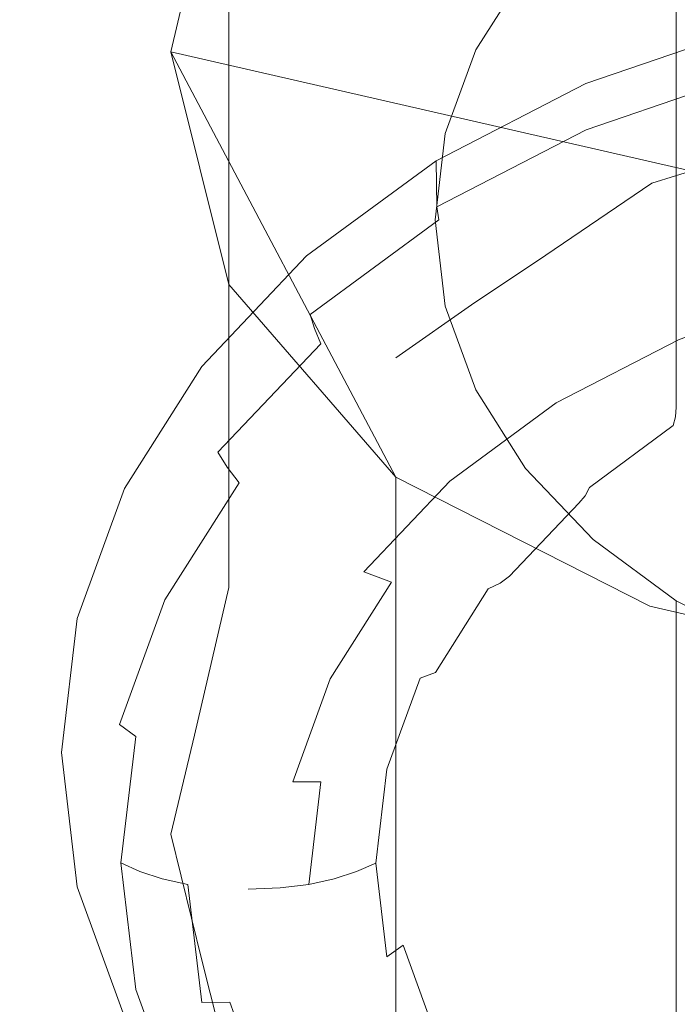
# Model space of a CAD drawing. Extents: x -295 to 295, y -380 to 0.
# Drawn here: x -32 to -23, y -41 to -28 of the extents above; entities that cross this region are included whole.
import ezdxf

# ---------------------------------------------------------------- set-up
doc = ezdxf.new("R2010")
doc.units = 0
doc.header["$MEASUREMENT"] = 0
doc.layers.add('CERAMIKA', color=254, linetype='Continuous')
doc.layers.add('CHROM', color=8, linetype='Continuous')

msp = doc.modelspace()

# ---------------------------------------------------------------- linework, layer by layer
at = {"layer": 'CERAMIKA', "lineweight": 0}
for points, invisible_edges in [([(-19.154, -28.548, 154.458), (-23.26, -29.803, 153.642), (-23.26, -19.572, 143.129), (-19.154, -18.317, 143.945)], 14), ([(-23.26, -29.803, 153.642), (-24.767, -30.829, 152.918), (-24.767, -20.598, 142.405), (-23.26, -19.572, 143.129)], 14), ([(-53.803, -25.218, 159.278), (-52.959, -27.8, 157.53), (-27.008, -22.703, 158.665), (-27.401, -20.194, 160.164)], 15), ([(-29.551, -28.086, 136.581), (-24.767, -20.598, 142.405), (-27.962, -23.738, 140.162), (-29.551, -28.086, 136.581)], 15), ([(-29.551, -28.086, 136.581), (-6.244, -22.901, 139.993), (-24.767, -20.598, 142.405), (-29.551, -28.086, 136.581)], 15), ([(-24.767, -30.829, 152.918), (-25.575, -31.364, 152.515), (-25.575, -21.133, 142.002), (-24.767, -20.598, 142.405)], 14), ([(-25.575, -31.364, 152.515), (-26.607, -32.089, 152.039), (-26.607, -21.857, 141.526), (-25.575, -21.133, 142.002)], 15), ([(-26.607, -32.089, 152.039), (-27.962, -33.97, 150.675), (-27.962, -23.738, 140.162), (-26.607, -21.857, 141.526)], 15), ([(-52.959, -27.8, 157.53), (-52.061, -30.476, 155.576), (-26.585, -25.332, 156.953), (-27.008, -22.703, 158.665)], 15), ([(-6.244, -22.901, 139.993), (-29.551, -28.086, 136.581), (-7.332, -33.179, 130.569), (-6.244, -22.901, 139.993)], 15), ([(-47.297, -28.492, 75.252), (-48.124, -25.857, 79.483), (-24.186, -23.608, 79.41), (-23.769, -26.287, 75.193)], 15), ([(-29.551, -28.086, 136.581), (-27.962, -23.738, 140.162), (-28.792, -24.862, 139.296), (-29.551, -28.086, 136.581)], 15), ([(-27.962, -33.97, 150.675), (-28.792, -35.093, 149.809), (-28.792, -24.862, 139.296), (-27.962, -23.738, 140.162)], 15), ([(0.037, -24.511, 156.758), (-26.585, -25.332, 156.953), (-26.134, -28.057, 155.036), (0.038, -27.252, 154.854)], 15), ([(-29.551, -28.086, 136.581), (-28.792, -24.862, 139.296), (-29.241, -26.791, 137.71), (-29.551, -28.086, 136.581)], 14), ([(-28.792, -35.093, 149.809), (-29.241, -37.023, 148.223), (-29.241, -26.791, 137.71), (-28.792, -24.862, 139.296)], 6), ([(-52.061, -30.476, 155.576), (-51.119, -33.224, 153.425), (-26.134, -28.057, 155.036), (-26.585, -25.332, 156.953)], 15), ([(-23.344, -29.077, 71.179), (-23.769, -26.287, 75.193), (0.003, -25.551, 75.173), (0.004, -28.357, 71.162)], 15), ([(-46.451, -31.239, 71.228), (-47.297, -28.492, 75.252), (-23.769, -26.287, 75.193), (-23.344, -29.077, 71.179)], 15), ([(-29.241, -37.023, 148.223), (-29.551, -38.317, 147.094), (-29.551, -28.086, 136.581), (-29.241, -26.791, 137.71)], 15), ([(-26.134, -28.057, 155.036), (-14.785, -28.471, 154.386), (0.038, -27.252, 154.854), (-26.134, -28.057, 155.036)], 15), ([(-26.134, -28.057, 155.036), (-51.119, -33.224, 153.425), (-25.662, -30.857, 152.923), (-26.134, -28.057, 155.036)], 15), ([(-26.134, -28.057, 155.036), (-19.154, -28.548, 154.458), (-14.785, -28.471, 154.386), (-26.134, -28.057, 155.036)], 15), ([(-26.134, -28.057, 155.036), (-23.26, -29.803, 153.642), (-19.154, -28.548, 154.458), (-26.134, -28.057, 155.036)], 15), ([(-25.662, -30.857, 152.923), (-23.26, -29.803, 153.642), (-26.134, -28.057, 155.036), (-25.662, -30.857, 152.923)], 15), ([(-29.551, -38.317, 147.094), (-29.146, -39.965, 145.575), (-29.146, -29.733, 135.062), (-29.551, -28.086, 136.581)], 15), ([(-28.792, -31.13, 133.696), (-29.551, -28.086, 136.581), (-29.146, -29.733, 135.062), (-28.792, -31.13, 133.696)], 14), ([(-26.607, -33.648, 131.009), (-29.551, -28.086, 136.581), (-28.792, -31.13, 133.696), (-26.607, -33.648, 131.009)], 14), ([(-7.332, -33.179, 130.569), (-29.551, -28.086, 136.581), (-26.607, -33.648, 131.009), (-7.332, -33.179, 130.569)], 14), ([(-22.911, -31.956, 67.366), (-23.344, -29.077, 71.179), (0.004, -28.357, 71.162), (0.005, -31.25, 67.352)], 15), ([(-45.59, -34.073, 67.406), (-46.451, -31.239, 71.228), (-23.344, -29.077, 71.179), (-22.911, -31.956, 67.366)], 15), ([(-29.146, -39.965, 145.575), (-28.792, -41.362, 144.209), (-28.792, -31.13, 133.696), (-29.146, -29.733, 135.062)], 15), ([(-24.767, -30.829, 152.918), (-23.26, -29.803, 153.642), (-25.662, -30.857, 152.923), (-24.767, -30.829, 152.918)], 15), ([(-25.575, -31.364, 152.515), (-25.662, -30.857, 152.923), (-51.119, -33.224, 153.425), (-25.575, -31.364, 152.515)], 15), ([(-25.575, -31.364, 152.515), (-24.767, -30.829, 152.918), (-25.662, -30.857, 152.923), (-25.575, -31.364, 152.515)], 15), ([(-26.607, -33.648, 131.009), (-28.792, -31.13, 133.696), (-27.586, -32.539, 132.231), (-26.607, -33.648, 131.009)], 14), ([(-28.792, -41.362, 144.209), (-27.586, -42.77, 142.744), (-27.586, -32.539, 132.231), (-28.792, -31.13, 133.696)], 14), ([(-25.575, -31.364, 152.515), (-51.119, -33.224, 153.425), (-26.607, -32.089, 152.039), (-25.575, -31.364, 152.515)], 11), ([(-44.719, -36.972, 63.782), (-45.59, -34.073, 67.406), (-22.911, -31.956, 67.366), (-22.473, -34.9, 63.749)], 15), ([(-51.119, -33.224, 153.425), (-50.141, -36.025, 151.086), (-27.962, -33.97, 150.675), (-26.607, -32.089, 152.039)], 15), ([(-27.586, -42.77, 142.744), (-26.607, -43.879, 141.522), (-26.607, -33.648, 131.009), (-27.586, -32.539, 132.231)], 13), ([(-7.332, -33.179, 130.569), (-26.607, -33.648, 131.009), (-19.154, -36.283, 127.741), (-7.332, -33.179, 130.569)], 15), ([(-19.154, -36.283, 127.741), (-26.607, -33.648, 131.009), (-23.284, -35.335, 128.938), (-19.154, -36.283, 127.741)], 13), ([(-26.607, -43.879, 141.522), (-23.284, -45.566, 139.451), (-23.284, -35.335, 128.938), (-26.607, -33.648, 131.009)], 15), ([(-28.792, -35.093, 149.809), (-27.962, -33.97, 150.675), (-50.141, -36.025, 151.086), (-28.792, -35.093, 149.809)], 15), ([(-43.844, -39.912, 60.353), (-44.719, -36.972, 63.782), (-22.473, -34.9, 63.749), (-22.033, -37.886, 60.326)], 15), ([(-50.141, -36.025, 151.086), (-49.136, -38.859, 148.569), (-29.241, -37.023, 148.223), (-28.792, -35.093, 149.809)], 15), ([(-23.284, -45.566, 139.451), (-19.154, -46.514, 138.254), (-19.154, -36.283, 127.741), (-23.284, -35.335, 128.938)], 10), ([(-29.241, -37.023, 148.223), (-49.136, -38.859, 148.569), (-48.111, -41.708, 145.883), (-29.551, -38.317, 147.094)], 7), ([(-42.969, -42.872, 57.114), (-43.844, -39.912, 60.353), (-22.033, -37.886, 60.326), (-21.593, -40.89, 57.093)], 15), ([(-48.111, -41.708, 145.883), (-47.075, -44.555, 143.038), (-29.146, -39.965, 145.575), (-29.551, -38.317, 147.094)], 10), ([(-28.792, -41.362, 144.209), (-29.146, -39.965, 145.575), (-47.075, -44.555, 143.038), (-28.792, -41.362, 144.209)], 10)]:
    msp.add_3dface(points, dxfattribs=dict(at, invisible_edges=invisible_edges))
at = {"layer": 'CHROM', "lineweight": 0}
for points, invisible_edges in [([(-21.681, -24.655, 143.258), (-21.681, -32.083, 151.344), (-22.942, -32.733, 150.746), (-22.942, -25.306, 142.661)], 3), ([(-22.942, -25.306, 142.661), (-22.942, -32.733, 150.746), (-24.029, -33.534, 150.011), (-24.029, -26.107, 141.925)], 7), ([(-24.029, -26.107, 141.925), (-24.029, -33.534, 150.011), (-24.912, -34.462, 149.158), (-24.912, -27.035, 141.073)], 7), ([(-24.912, -27.035, 141.073), (-24.912, -34.462, 149.158), (-25.562, -35.49, 148.214), (-25.562, -28.063, 140.129)], 7), ([(-21.959, -27.759, 154.387), (-24.125, -28.503, 153.704), (-24.118, -29.108, 154.344), (-21.954, -28.365, 155.026)], 14), ([(-25.562, -28.063, 140.129), (-25.562, -35.49, 148.214), (-25.961, -36.584, 147.209), (-25.961, -29.157, 139.124)], 7), ([(-21.954, -28.365, 155.026), (-24.118, -29.108, 154.344), (-24.096, -29.278, 154.472), (-21.938, -28.537, 155.152)], 14), ([(-24.125, -28.503, 153.704), (-26.083, -29.513, 152.775), (-26.074, -30.116, 153.417), (-24.118, -29.108, 154.344)], 12), ([(-21.938, -28.537, 155.152), (-24.096, -29.278, 154.472), (-24.059, -29.472, 154.587), (-21.913, -28.736, 155.264)], 15), ([(-21.913, -28.736, 155.264), (-24.059, -29.472, 154.587), (-24.004, -29.689, 154.684), (-21.875, -28.958, 155.355)], 15), ([(-21.875, -28.958, 155.355), (-24.004, -29.689, 154.684), (-23.933, -29.925, 154.759), (-21.827, -29.202, 155.423)], 15), ([(-26.095, -37.714, 146.172), (-26.095, -30.286, 138.086), (-25.961, -29.157, 139.124), (-25.961, -36.584, 147.209)], 13), ([(-24.118, -29.108, 154.344), (-26.074, -30.116, 153.417), (-26.046, -30.283, 153.548), (-24.096, -29.278, 154.472)], 12), ([(-21.827, -29.202, 155.423), (-23.933, -29.925, 154.759), (-23.844, -30.176, 154.805), (-21.766, -29.462, 155.461)], 15), ([(-24.096, -29.278, 154.472), (-26.046, -30.283, 153.548), (-25.997, -30.472, 153.669), (-24.059, -29.472, 154.587)], 15), ([(-24.059, -29.472, 154.587), (-25.997, -30.472, 153.669), (-25.928, -30.681, 153.773), (-24.004, -29.689, 154.684)], 15), ([(-21.766, -29.462, 155.461), (-23.844, -30.176, 154.805), (-23.737, -30.441, 154.819), (-21.693, -29.738, 155.464)], 15), ([(-26.083, -29.513, 152.775), (-27.775, -30.757, 151.632), (-27.763, -31.361, 152.274), (-26.074, -30.116, 153.417)], 14), ([(-24.004, -29.689, 154.684), (-25.928, -30.681, 153.773), (-25.837, -30.906, 153.857), (-23.933, -29.925, 154.759)], 15), ([(-21.693, -29.738, 155.464), (-23.737, -30.441, 154.819), (-23.611, -30.714, 154.794), (-21.607, -30.026, 155.426)], 15), ([(-23.933, -29.925, 154.759), (-25.837, -30.906, 153.857), (-25.722, -31.144, 153.916), (-23.844, -30.176, 154.805)], 15), ([(-26.074, -30.116, 153.417), (-27.763, -31.361, 152.274), (-27.73, -31.523, 152.409), (-26.046, -30.283, 153.548)], 15), ([(-21.607, -30.026, 155.426), (-23.611, -30.714, 154.794), (-23.465, -30.994, 154.726), (-21.507, -30.322, 155.345)], 15), ([(-23.844, -30.176, 154.805), (-25.722, -31.144, 153.916), (-25.585, -31.393, 153.943), (-23.737, -30.441, 154.819)], 15), ([(-26.046, -30.283, 153.548), (-27.73, -31.523, 152.409), (-27.671, -31.705, 152.536), (-25.997, -30.472, 153.669)], 12), ([(-26.095, -30.286, 138.086), (-26.095, -37.714, 146.172), (-25.961, -38.842, 145.135), (-25.961, -31.414, 137.049)], 7), ([(-21.507, -30.322, 155.345), (-23.465, -30.994, 154.726), (-23.299, -31.279, 154.611), (-21.393, -30.625, 155.213)], 15), ([(-25.997, -30.472, 153.669), (-27.671, -31.705, 152.536), (-27.589, -31.904, 152.65), (-25.928, -30.681, 153.773)], 13), ([(-23.737, -30.441, 154.819), (-25.585, -31.393, 153.943), (-25.423, -31.648, 153.936), (-23.611, -30.714, 154.794)], 15), ([(-21.393, -30.625, 155.213), (-23.299, -31.279, 154.611), (-23.112, -31.564, 154.442), (-21.265, -30.93, 155.024)], 15), ([(-27.775, -30.757, 151.632), (-29.145, -32.2, 150.307), (-29.133, -32.802, 150.95), (-27.763, -31.361, 152.274)], 14), ([(-25.928, -30.681, 153.773), (-27.589, -31.904, 152.65), (-27.479, -32.116, 152.745), (-25.837, -30.906, 153.857)], 15), ([(-23.611, -30.714, 154.794), (-25.423, -31.648, 153.936), (-25.236, -31.907, 153.888), (-23.465, -30.994, 154.726)], 15), ([(-25.837, -30.906, 153.857), (-27.479, -32.116, 152.745), (-27.343, -32.339, 152.819), (-25.722, -31.144, 153.916)], 15), ([(-23.465, -30.994, 154.726), (-25.236, -31.907, 153.888), (-25.022, -32.167, 153.795), (-23.299, -31.279, 154.611)], 15), ([(-21.265, -30.93, 155.024), (-23.112, -31.564, 154.442), (-22.903, -31.847, 154.216), (-21.123, -31.236, 154.777)], 11), ([(-25.722, -31.144, 153.916), (-27.343, -32.339, 152.819), (-27.18, -32.567, 152.864), (-25.585, -31.393, 153.943)], 15), ([(-23.299, -31.279, 154.611), (-25.022, -32.167, 153.795), (-24.781, -32.425, 153.651), (-23.112, -31.564, 154.442)], 15), ([(-27.763, -31.361, 152.274), (-29.133, -32.802, 150.95), (-29.094, -32.959, 151.09), (-27.73, -31.523, 152.409)], 15), ([(-25.585, -31.393, 153.943), (-27.18, -32.567, 152.864), (-26.987, -32.8, 152.879), (-25.423, -31.648, 153.936)], 15), ([(-27.73, -31.523, 152.409), (-29.094, -32.959, 151.09), (-29.029, -33.134, 151.224), (-27.671, -31.705, 152.536)], 15), ([(-25.961, -31.414, 137.049), (-25.961, -38.842, 145.135), (-25.562, -39.936, 144.129), (-25.562, -32.509, 136.044)], 7), ([(-25.423, -31.648, 153.936), (-26.987, -32.8, 152.879), (-26.764, -33.033, 152.855), (-25.236, -31.907, 153.888)], 15), ([(-23.112, -31.564, 154.442), (-24.781, -32.425, 153.651), (-24.513, -32.677, 153.452), (-22.903, -31.847, 154.216)], 11), ([(-27.671, -31.705, 152.536), (-29.029, -33.134, 151.224), (-28.936, -33.321, 151.348), (-27.589, -31.904, 152.65)], 15), ([(-27.589, -31.904, 152.65), (-28.936, -33.321, 151.348), (-28.813, -33.518, 151.457), (-27.479, -32.116, 152.745)], 12), ([(-25.236, -31.907, 153.888), (-26.764, -33.033, 152.855), (-26.508, -33.263, 152.789), (-25.022, -32.167, 153.795)], 15), ([(-22.903, -31.847, 154.216), (-24.513, -32.677, 153.452), (-24.244, -32.896, 153.219), (-22.695, -32.098, 153.953)], 15), ([(-27.479, -32.116, 152.745), (-28.813, -33.518, 151.457), (-28.659, -33.722, 151.548), (-27.343, -32.339, 152.819)], 13), ([(-25.022, -32.167, 153.795), (-26.508, -33.263, 152.789), (-26.222, -33.486, 152.676), (-24.781, -32.425, 153.651)], 15), ([(-22.695, -32.098, 153.953), (-24.244, -32.896, 153.219), (-24.004, -33.062, 152.974), (-22.507, -32.291, 153.684)], 15), ([(-21.689, -32.207, 151.498), (-22.951, -32.859, 150.899), (-22.942, -32.733, 150.746), (-21.681, -32.083, 151.344)], 13), ([(-29.145, -32.2, 150.307), (-30.156, -33.796, 148.841), (-30.142, -34.395, 149.486), (-29.133, -32.802, 150.95)], 14), ([(-22.507, -32.291, 153.684), (-24.004, -33.062, 152.974), (-23.79, -33.177, 152.724), (-22.341, -32.43, 153.411)], 15), ([(-21.71, -32.321, 151.678), (-22.979, -32.975, 151.076), (-22.951, -32.859, 150.899), (-21.689, -32.207, 151.498)], 13), ([(-27.343, -32.339, 152.819), (-28.659, -33.722, 151.548), (-28.474, -33.928, 151.615), (-27.18, -32.567, 152.864)], 15), ([(-24.781, -32.425, 153.651), (-26.222, -33.486, 152.676), (-25.902, -33.7, 152.513), (-24.513, -32.677, 153.452)], 11), ([(-22.341, -32.43, 153.411), (-23.79, -33.177, 152.724), (-23.602, -33.247, 152.469), (-22.195, -32.522, 153.136)], 15), ([(-21.802, -32.499, 152.106), (-23.098, -33.166, 151.493), (-23.028, -33.079, 151.275), (-21.748, -32.419, 151.882)], 15), ([(-21.748, -32.419, 151.882), (-23.028, -33.079, 151.275), (-22.979, -32.975, 151.076), (-21.71, -32.321, 151.678)], 15), ([(-27.18, -32.567, 152.864), (-28.474, -33.928, 151.615), (-28.256, -34.134, 151.653), (-26.987, -32.8, 152.879)], 15), ([(-25.562, -32.509, 136.044), (-25.562, -39.936, 144.129), (-24.912, -40.964, 143.186), (-24.912, -33.536, 135.1)], 7), ([(-22.195, -32.522, 153.136), (-23.602, -33.247, 152.469), (-23.441, -33.276, 152.216), (-22.069, -32.569, 152.865)], 15), ([(-22.069, -32.569, 152.865), (-23.441, -33.276, 152.216), (-23.303, -33.27, 151.966), (-21.962, -32.578, 152.601)], 15), ([(-21.962, -32.578, 152.601), (-23.303, -33.27, 151.966), (-23.188, -33.231, 151.723), (-21.874, -32.553, 152.347)], 15), ([(-21.874, -32.553, 152.347), (-23.188, -33.231, 151.723), (-23.098, -33.166, 151.493), (-21.802, -32.499, 152.106)], 15), ([(-24.513, -32.677, 153.452), (-25.902, -33.7, 152.513), (-25.582, -33.883, 152.314), (-24.244, -32.896, 153.219)], 15), ([(-29.133, -32.802, 150.95), (-30.142, -34.395, 149.486), (-30.1, -34.548, 149.631), (-29.094, -32.959, 151.09)], 15), ([(-26.987, -32.8, 152.879), (-28.256, -34.134, 151.653), (-28.003, -34.336, 151.657), (-26.764, -33.033, 152.855)], 15), ([(-22.951, -32.859, 150.899), (-24.041, -33.662, 150.162), (-24.029, -33.534, 150.011), (-22.942, -32.733, 150.746)], 15), ([(-24.244, -32.896, 153.219), (-25.582, -33.883, 152.314), (-25.295, -34.013, 152.101), (-24.004, -33.062, 152.974)], 15), ([(-22.979, -32.975, 151.076), (-24.075, -33.782, 150.336), (-24.041, -33.662, 150.162), (-22.951, -32.859, 150.899)], 14), ([(-29.094, -32.959, 151.09), (-30.1, -34.548, 149.631), (-30.03, -34.713, 149.772), (-29.029, -33.134, 151.224)], 15), ([(-26.764, -33.033, 152.855), (-28.003, -34.336, 151.657), (-27.715, -34.531, 151.624), (-26.508, -33.263, 152.789)], 15), ([(-24.004, -33.062, 152.974), (-25.295, -34.013, 152.101), (-25.04, -34.098, 151.878), (-23.79, -33.177, 152.724)], 15), ([(-23.098, -33.166, 151.493), (-24.215, -33.99, 150.736), (-24.133, -33.893, 150.528), (-23.028, -33.079, 151.275)], 15), ([(-23.028, -33.079, 151.275), (-24.133, -33.893, 150.528), (-24.075, -33.782, 150.336), (-22.979, -32.975, 151.076)], 13), ([(-29.029, -33.134, 151.224), (-30.03, -34.713, 149.772), (-29.928, -34.889, 149.908), (-28.936, -33.321, 151.348)], 15), ([(-23.79, -33.177, 152.724), (-25.04, -34.098, 151.878), (-24.817, -34.142, 151.648), (-23.602, -33.247, 152.469)], 15), ([(-23.188, -33.231, 151.723), (-24.324, -34.067, 150.956), (-24.215, -33.99, 150.736), (-23.098, -33.166, 151.493)], 15), ([(-28.936, -33.321, 151.348), (-29.928, -34.889, 149.908), (-29.794, -35.069, 150.033), (-28.813, -33.518, 151.457)], 15), ([(-26.508, -33.263, 152.789), (-27.715, -34.531, 151.624), (-27.391, -34.715, 151.547), (-26.222, -33.486, 152.676)], 15), ([(-23.602, -33.247, 152.469), (-24.817, -34.142, 151.648), (-24.624, -34.148, 151.415), (-23.441, -33.276, 152.216)], 15), ([(-23.441, -33.276, 152.216), (-24.624, -34.148, 151.415), (-24.46, -34.122, 151.183), (-23.303, -33.27, 151.966)], 15), ([(-23.303, -33.27, 151.966), (-24.46, -34.122, 151.183), (-24.324, -34.067, 150.956), (-23.188, -33.231, 151.723)], 15), ([(-28.813, -33.518, 151.457), (-29.794, -35.069, 150.033), (-29.628, -35.252, 150.143), (-28.659, -33.722, 151.548)], 15), ([(-26.222, -33.486, 152.676), (-27.391, -34.715, 151.547), (-27.029, -34.886, 151.424), (-25.902, -33.7, 152.513)], 11), ([(-24.041, -33.662, 150.162), (-24.925, -34.591, 149.308), (-24.912, -34.462, 149.158), (-24.029, -33.534, 150.011)], 15), ([(-24.912, -33.536, 135.1), (-24.912, -40.964, 143.186), (-24.029, -41.892, 142.333), (-24.029, -34.464, 134.248)], 7), ([(-28.659, -33.722, 151.548), (-29.628, -35.252, 150.143), (-29.427, -35.433, 150.232), (-28.474, -33.928, 151.615)], 14), ([(-25.902, -33.7, 152.513), (-27.029, -34.886, 151.424), (-26.667, -35.024, 151.266), (-25.582, -33.883, 152.314)], 15), ([(-24.075, -33.782, 150.336), (-24.963, -34.717, 149.477), (-24.925, -34.591, 149.308), (-24.041, -33.662, 150.162)], 15), ([(-30.156, -33.796, 148.841), (-30.775, -35.497, 147.279), (-30.76, -36.094, 147.926), (-30.142, -34.395, 149.486)], 14), ([(-24.133, -33.893, 150.528), (-25.028, -34.835, 149.662), (-24.963, -34.717, 149.477), (-24.075, -33.782, 150.336)], 15), ([(-28.474, -33.928, 151.615), (-29.427, -35.433, 150.232), (-29.19, -35.61, 150.296), (-28.256, -34.134, 151.653)], 15), ([(-25.582, -33.883, 152.314), (-26.667, -35.024, 151.266), (-26.342, -35.115, 151.088), (-25.295, -34.013, 152.101)], 15), ([(-24.215, -33.99, 150.736), (-25.122, -34.943, 149.86), (-25.028, -34.835, 149.662), (-24.133, -33.893, 150.528)], 7), ([(-25.295, -34.013, 152.101), (-26.342, -35.115, 151.088), (-26.055, -35.165, 150.898), (-25.04, -34.098, 151.878)], 15), ([(-25.04, -34.098, 151.878), (-26.055, -35.165, 150.898), (-25.803, -35.178, 150.696), (-24.817, -34.142, 151.648)], 15), ([(-24.46, -34.122, 151.183), (-25.399, -35.109, 150.276), (-25.245, -35.037, 150.065), (-24.324, -34.067, 150.956)], 15), ([(-24.324, -34.067, 150.956), (-25.245, -35.037, 150.065), (-25.122, -34.943, 149.86), (-24.215, -33.99, 150.736)], 9), ([(-28.256, -34.134, 151.653), (-29.19, -35.61, 150.296), (-28.916, -35.778, 150.332), (-28.003, -34.336, 151.657)], 15), ([(-24.817, -34.142, 151.648), (-25.803, -35.178, 150.696), (-25.585, -35.158, 150.488), (-24.624, -34.148, 151.415)], 15), ([(-24.624, -34.148, 151.415), (-25.585, -35.158, 150.488), (-25.399, -35.109, 150.276), (-24.46, -34.122, 151.183)], 15), ([(-28.003, -34.336, 151.657), (-28.916, -35.778, 150.332), (-28.604, -35.935, 150.334), (-27.715, -34.531, 151.624)], 15), ([(-30.142, -34.395, 149.486), (-30.76, -36.094, 147.926), (-30.717, -36.241, 148.075), (-30.1, -34.548, 149.631)], 15), ([(-24.925, -34.591, 149.308), (-25.576, -35.62, 148.362), (-25.562, -35.49, 148.214), (-24.912, -34.462, 149.158)], 15), ([(-24.029, -34.464, 134.248), (-24.029, -41.892, 142.333), (-22.942, -42.693, 141.596), (-22.942, -35.266, 133.511)], 7), ([(-30.1, -34.548, 149.631), (-30.717, -36.241, 148.075), (-30.643, -36.398, 148.226), (-30.03, -34.713, 149.772)], 15), ([(-27.715, -34.531, 151.624), (-28.604, -35.935, 150.334), (-28.252, -36.075, 150.298), (-27.391, -34.715, 151.547)], 15), ([(-24.963, -34.717, 149.477), (-25.618, -35.75, 148.527), (-25.576, -35.62, 148.362), (-24.925, -34.591, 149.308)], 15), ([(-30.03, -34.713, 149.772), (-30.643, -36.398, 148.226), (-30.536, -36.559, 148.374), (-29.928, -34.889, 149.908)], 15), ([(-27.391, -34.715, 151.547), (-28.252, -36.075, 150.298), (-27.86, -36.197, 150.22), (-27.029, -34.886, 151.424)], 15), ([(-25.028, -34.835, 149.662), (-25.689, -35.878, 148.704), (-25.618, -35.75, 148.527), (-24.963, -34.717, 149.477)], 15), ([(-29.928, -34.889, 149.908), (-30.536, -36.559, 148.374), (-30.397, -36.722, 148.514), (-29.794, -35.069, 150.033)], 15), ([(-27.029, -34.886, 151.424), (-27.86, -36.197, 150.22), (-27.467, -36.286, 150.105), (-26.667, -35.024, 151.266)], 7), ([(-25.122, -34.943, 149.86), (-25.79, -35.999, 148.89), (-25.689, -35.878, 148.704), (-25.028, -34.835, 149.662)], 15), ([(-25.245, -35.037, 150.065), (-25.924, -36.108, 149.081), (-25.79, -35.999, 148.89), (-25.122, -34.943, 149.86)], 15), ([(-29.794, -35.069, 150.033), (-30.397, -36.722, 148.514), (-30.222, -36.883, 148.644), (-29.628, -35.252, 150.143)], 11), ([(-26.667, -35.024, 151.266), (-27.467, -36.286, 150.105), (-27.115, -36.334, 149.968), (-26.342, -35.115, 151.088)], 14), ([(-26.342, -35.115, 151.088), (-27.115, -36.334, 149.968), (-26.803, -36.346, 149.813), (-26.055, -35.165, 150.898)], 15), ([(-25.585, -35.158, 150.488), (-26.291, -36.275, 149.461), (-26.091, -36.201, 149.273), (-25.399, -35.109, 150.276)], 15), ([(-25.399, -35.109, 150.276), (-26.091, -36.201, 149.273), (-25.924, -36.108, 149.081), (-25.245, -35.037, 150.065)], 6), ([(-29.628, -35.252, 150.143), (-30.222, -36.883, 148.644), (-30.01, -37.038, 148.758), (-29.427, -35.433, 150.232)], 13), ([(-26.055, -35.165, 150.898), (-26.803, -36.346, 149.813), (-26.529, -36.325, 149.643), (-25.803, -35.178, 150.696)], 15), ([(-25.803, -35.178, 150.696), (-26.529, -36.325, 149.643), (-26.291, -36.275, 149.461), (-25.585, -35.158, 150.488)], 15), ([(-22.942, -35.266, 133.511), (-22.942, -42.693, 141.596), (-21.681, -43.343, 140.999), (-21.681, -35.916, 132.915)], 6), ([(-30.775, -35.497, 147.279), (-30.983, -37.25, 145.668), (-30.968, -37.846, 146.317), (-30.76, -36.094, 147.926)], 14), ([(-29.427, -35.433, 150.232), (-30.01, -37.038, 148.758), (-29.762, -37.183, 148.851), (-29.19, -35.61, 150.296)], 15), ([(-25.576, -35.62, 148.362), (-25.975, -36.716, 147.356), (-25.961, -36.584, 147.209), (-25.562, -35.49, 148.214)], 15), ([(-29.19, -35.61, 150.296), (-29.762, -37.183, 148.851), (-29.476, -37.315, 148.92), (-28.916, -35.778, 150.332)], 15), ([(-25.618, -35.75, 148.527), (-26.019, -36.852, 147.514), (-25.975, -36.716, 147.356), (-25.576, -35.62, 148.362)], 15), ([(-28.916, -35.778, 150.332), (-29.476, -37.315, 148.92), (-29.148, -37.43, 148.96), (-28.604, -35.935, 150.334)], 15), ([(-25.689, -35.878, 148.704), (-26.093, -36.989, 147.684), (-26.019, -36.852, 147.514), (-25.618, -35.75, 148.527)], 15), ([(-25.79, -35.999, 148.89), (-26.2, -37.123, 147.858), (-26.093, -36.989, 147.684), (-25.689, -35.878, 148.704)], 15), ([(-28.604, -35.935, 150.334), (-29.148, -37.43, 148.96), (-28.78, -37.525, 148.966), (-28.252, -36.075, 150.298)], 15), ([(-25.924, -36.108, 149.081), (-26.339, -37.251, 148.032), (-26.2, -37.123, 147.858), (-25.79, -35.999, 148.89)], 15), ([(-30.76, -36.094, 147.926), (-30.968, -37.846, 146.317), (-30.924, -37.988, 146.471), (-30.717, -36.241, 148.075)], 15), ([(-28.252, -36.075, 150.298), (-28.78, -37.525, 148.966), (-28.368, -37.594, 148.935), (-27.86, -36.197, 150.22)], 15), ([(-26.091, -36.201, 149.273), (-26.514, -37.365, 148.203), (-26.339, -37.251, 148.032), (-25.924, -36.108, 149.081)], 15), ([(-30.717, -36.241, 148.075), (-30.924, -37.988, 146.471), (-30.849, -38.134, 146.63), (-30.643, -36.398, 148.226)], 15), ([(-27.86, -36.197, 150.22), (-28.368, -37.594, 148.935), (-27.956, -37.632, 148.869), (-27.467, -36.286, 150.105)], 11), ([(-27.467, -36.286, 150.105), (-27.956, -37.632, 148.869), (-27.588, -37.634, 148.775), (-27.115, -36.334, 149.968)], 13), ([(-26.529, -36.325, 149.643), (-26.973, -37.547, 148.52), (-26.725, -37.466, 148.368), (-26.291, -36.275, 149.461)], 15), ([(-26.291, -36.275, 149.461), (-26.725, -37.466, 148.368), (-26.514, -37.365, 148.203), (-26.091, -36.201, 149.273)], 6), ([(-30.643, -36.398, 148.226), (-30.849, -38.134, 146.63), (-30.741, -38.282, 146.79), (-30.536, -36.559, 148.374)], 15), ([(-27.115, -36.334, 149.968), (-27.588, -37.634, 148.775), (-27.26, -37.604, 148.657), (-26.803, -36.346, 149.813)], 15), ([(-26.803, -36.346, 149.813), (-27.26, -37.604, 148.657), (-26.973, -37.547, 148.52), (-26.529, -36.325, 149.643)], 15), ([(-30.536, -36.559, 148.374), (-30.741, -38.282, 146.79), (-30.599, -38.426, 146.948), (-30.397, -36.722, 148.514)], 15), ([(-26.095, -37.714, 146.172), (-25.961, -36.584, 147.209), (-25.975, -36.716, 147.356), (-26.11, -37.847, 146.317)], 15), ([(-30.397, -36.722, 148.514), (-30.599, -38.426, 146.948), (-30.421, -38.565, 147.099), (-30.222, -36.883, 148.644)], 15), ([(-26.019, -36.852, 147.514), (-26.154, -37.989, 146.471), (-26.11, -37.847, 146.317), (-25.975, -36.716, 147.356)], 15), ([(-30.222, -36.883, 148.644), (-30.421, -38.565, 147.099), (-30.207, -38.692, 147.238), (-30.01, -37.038, 148.758)], 11), ([(-26.093, -36.989, 147.684), (-26.229, -38.135, 146.631), (-26.154, -37.989, 146.471), (-26.019, -36.852, 147.514)], 15), ([(-30.01, -37.038, 148.758), (-30.207, -38.692, 147.238), (-29.955, -38.806, 147.361), (-29.762, -37.183, 148.851)], 15), ([(-26.2, -37.123, 147.858), (-26.337, -38.283, 146.792), (-26.229, -38.135, 146.631), (-26.093, -36.989, 147.684)], 15), ([(-29.762, -37.183, 148.851), (-29.955, -38.806, 147.361), (-29.663, -38.9, 147.464), (-29.476, -37.315, 148.92)], 13), ([(-26.339, -37.251, 148.032), (-26.479, -38.428, 146.95), (-26.337, -38.283, 146.792), (-26.2, -37.123, 147.858)], 15), ([(-30.983, -37.25, 145.668), (-30.775, -39.004, 144.057), (-30.76, -39.598, 144.707), (-30.968, -37.846, 146.317)], 14), ([(-29.476, -37.315, 148.92), (-29.663, -38.9, 147.464), (-29.331, -38.973, 147.543), (-29.148, -37.43, 148.96)], 15), ([(-26.514, -37.365, 148.203), (-26.657, -38.566, 147.1), (-26.479, -38.428, 146.95), (-26.339, -37.251, 148.032)], 15), ([(-29.148, -37.43, 148.96), (-29.331, -38.973, 147.543), (-28.956, -39.019, 147.593), (-28.78, -37.525, 148.966)], 15), ([(-26.725, -37.466, 148.368), (-26.871, -38.694, 147.239), (-26.657, -38.566, 147.1), (-26.514, -37.365, 148.203)], 15), ([(-28.78, -37.525, 148.966), (-28.956, -39.019, 147.593), (-28.539, -39.036, 147.612), (-28.368, -37.594, 148.935)], 15), ([(-27.26, -37.604, 148.657), (-27.415, -38.902, 147.465), (-27.123, -38.807, 147.363), (-26.973, -37.547, 148.52)], 13), ([(-26.973, -37.547, 148.52), (-27.123, -38.807, 147.363), (-26.871, -38.694, 147.239), (-26.725, -37.466, 148.368)], 9), ([(-28.368, -37.594, 148.935), (-28.539, -39.036, 147.612), (-28.122, -39.02, 147.594), (-27.956, -37.632, 148.869)], 13), ([(-27.956, -37.632, 148.869), (-28.122, -39.02, 147.594), (-27.747, -38.973, 147.544), (-27.588, -37.634, 148.775)], 13), ([(-27.588, -37.634, 148.775), (-27.747, -38.973, 147.544), (-27.415, -38.902, 147.465), (-27.26, -37.604, 148.657)], 12), ([(-25.961, -38.842, 145.135), (-26.095, -37.714, 146.172), (-26.11, -37.847, 146.317), (-25.975, -38.977, 145.278)], 15), ([(-30.968, -37.846, 146.317), (-30.76, -39.598, 144.707), (-30.717, -39.735, 144.866), (-30.924, -37.988, 146.471)], 15), ([(-26.154, -37.989, 146.471), (-26.019, -39.125, 145.427), (-25.975, -38.977, 145.278), (-26.11, -37.847, 146.317)], 15), ([(-30.924, -37.988, 146.471), (-30.717, -39.735, 144.866), (-30.642, -39.871, 145.035), (-30.849, -38.134, 146.63)], 15), ([(-26.229, -38.135, 146.631), (-26.093, -39.281, 145.578), (-26.019, -39.125, 145.427), (-26.154, -37.989, 146.471)], 15), ([(-30.849, -38.134, 146.63), (-30.642, -39.871, 145.035), (-30.536, -40.004, 145.208), (-30.741, -38.282, 146.79)], 15), ([(-26.337, -38.283, 146.792), (-26.2, -39.443, 145.727), (-26.093, -39.281, 145.578), (-26.229, -38.135, 146.631)], 15), ([(-30.741, -38.282, 146.79), (-30.536, -40.004, 145.208), (-30.396, -40.132, 145.382), (-30.599, -38.426, 146.948)], 15), ([(-26.479, -38.428, 146.95), (-26.339, -39.606, 145.868), (-26.2, -39.443, 145.727), (-26.337, -38.283, 146.792)], 15), ([(-30.599, -38.426, 146.948), (-30.396, -40.132, 145.382), (-30.222, -40.247, 145.554), (-30.421, -38.565, 147.099)], 15), ([(-26.657, -38.566, 147.1), (-26.514, -39.767, 145.997), (-26.339, -39.606, 145.868), (-26.479, -38.428, 146.95)], 15), ([(-30.421, -38.565, 147.099), (-30.222, -40.247, 145.554), (-30.01, -40.347, 145.718), (-30.207, -38.692, 147.238)], 11), ([(-26.871, -38.694, 147.239), (-26.725, -39.922, 146.111), (-26.514, -39.767, 145.997), (-26.657, -38.566, 147.1)], 12), ([(-30.207, -38.692, 147.238), (-30.01, -40.347, 145.718), (-29.762, -40.429, 145.87), (-29.955, -38.806, 147.361)], 7), ([(-27.122, -38.807, 147.363), (-26.973, -40.068, 146.204), (-26.725, -39.922, 146.111), (-26.871, -38.694, 147.239)], 7), ([(-29.955, -38.806, 147.361), (-29.762, -40.429, 145.87), (-29.476, -40.486, 146.007), (-29.663, -38.9, 147.464)], 15), ([(-27.415, -38.902, 147.465), (-27.26, -40.199, 146.273), (-26.973, -40.068, 146.204), (-27.122, -38.807, 147.363)], 7), ([(-25.975, -38.977, 145.278), (-25.576, -40.074, 144.272), (-25.562, -39.936, 144.129), (-25.961, -38.842, 145.135)], 15), ([(-30.775, -39.004, 144.057), (-30.156, -40.705, 142.495), (-30.142, -41.297, 143.146), (-30.76, -39.598, 144.707)], 14), ([(-29.663, -38.9, 147.464), (-29.476, -40.486, 146.007), (-29.148, -40.516, 146.126), (-29.331, -38.973, 147.543)], 3), ([(-29.331, -38.973, 147.543), (-29.148, -40.516, 146.126), (-28.78, -40.514, 146.22), (-28.956, -39.019, 147.593)], 15), ([(-28.121, -39.02, 147.594), (-27.956, -40.408, 146.319), (-27.588, -40.314, 146.313), (-27.747, -38.973, 147.544)], 7), ([(-27.747, -38.973, 147.544), (-27.588, -40.314, 146.313), (-27.26, -40.199, 146.273), (-27.415, -38.902, 147.465)], 15), ([(-26.019, -39.125, 145.427), (-25.618, -40.226, 144.415), (-25.576, -40.074, 144.272), (-25.975, -38.977, 145.278)], 15), ([(-28.956, -39.019, 147.593), (-28.78, -40.514, 146.22), (-28.368, -40.478, 146.287), (-28.539, -39.036, 147.612)], 15), ([(-28.539, -39.036, 147.612), (-28.368, -40.478, 146.287), (-27.956, -40.408, 146.319), (-28.121, -39.02, 147.594)], 7), ([(-26.093, -39.281, 145.578), (-25.689, -40.392, 144.558), (-25.618, -40.226, 144.415), (-26.019, -39.125, 145.427)], 15), ([(-26.2, -39.443, 145.727), (-25.79, -40.567, 144.694), (-25.689, -40.392, 144.558), (-26.093, -39.281, 145.578)], 15), ([(-26.339, -39.606, 145.868), (-25.924, -40.749, 144.818), (-25.79, -40.567, 144.694), (-26.2, -39.443, 145.727)], 15), ([(-30.76, -39.598, 144.707), (-30.142, -41.297, 143.146), (-30.1, -41.427, 143.31), (-30.717, -39.735, 144.866)], 15), ([(-26.514, -39.767, 145.997), (-26.09, -40.931, 144.927), (-25.924, -40.749, 144.818), (-26.339, -39.606, 145.868)], 15), ([(-30.717, -39.735, 144.866), (-30.1, -41.427, 143.31), (-30.03, -41.555, 143.488), (-30.642, -39.871, 145.035)], 15), ([(-26.725, -39.922, 146.111), (-26.291, -41.113, 145.017), (-26.09, -40.931, 144.927), (-26.514, -39.767, 145.997)], 11), ([(-30.642, -39.871, 145.035), (-30.03, -41.555, 143.488), (-29.928, -41.676, 143.673), (-30.536, -40.004, 145.208)], 15), ([(-30.536, -40.004, 145.208), (-29.928, -41.676, 143.673), (-29.794, -41.785, 143.864), (-30.396, -40.132, 145.382)], 15), ([(-26.973, -40.068, 146.204), (-26.529, -41.289, 145.081), (-26.291, -41.113, 145.017), (-26.725, -39.922, 146.111)], 15), ([(-25.576, -40.074, 144.272), (-24.925, -41.102, 143.326), (-24.912, -40.964, 143.186), (-25.562, -39.936, 144.129)], 15), ([(-30.396, -40.132, 145.382), (-29.794, -41.785, 143.864), (-29.628, -41.878, 144.055), (-30.222, -40.247, 145.554)], 15), ([(-27.26, -40.199, 146.273), (-26.803, -41.458, 145.118), (-26.529, -41.289, 145.081), (-26.973, -40.068, 146.204)], 15), ([(-25.618, -40.226, 144.415), (-24.963, -41.261, 143.466), (-24.925, -41.102, 143.326), (-25.576, -40.074, 144.272)], 15), ([(-30.222, -40.247, 145.554), (-29.628, -41.878, 144.055), (-29.427, -41.952, 144.244), (-30.01, -40.347, 145.718)], 9), ([(-27.588, -40.314, 146.313), (-27.115, -41.613, 145.119), (-26.803, -41.458, 145.118), (-27.26, -40.199, 146.273)], 15), ([(-25.689, -40.392, 144.558), (-25.028, -41.434, 143.6), (-24.963, -41.261, 143.466), (-25.618, -40.226, 144.415)], 15), ([(-30.01, -40.347, 145.718), (-29.427, -41.952, 144.244), (-29.19, -42.001, 144.425), (-29.762, -40.429, 145.87)], 15), ([(-28.368, -40.478, 146.287), (-27.86, -41.874, 145.004), (-27.467, -41.753, 145.083), (-27.956, -40.408, 146.319)], 15), ([(-27.956, -40.408, 146.319), (-27.467, -41.753, 145.083), (-27.115, -41.613, 145.119), (-27.588, -40.314, 146.313)], 15), ([(-25.79, -40.567, 144.694), (-25.122, -41.623, 143.724), (-25.028, -41.434, 143.6), (-25.689, -40.392, 144.558)], 15), ([(-29.762, -40.429, 145.87), (-29.19, -42.001, 144.425), (-28.916, -42.023, 144.595), (-29.476, -40.486, 146.007)], 15), ([(-29.476, -40.486, 146.007), (-28.916, -42.023, 144.595), (-28.604, -42.012, 144.752), (-29.148, -40.516, 146.126)], 15), ([(-29.148, -40.516, 146.126), (-28.604, -42.012, 144.752), (-28.252, -41.964, 144.889), (-28.78, -40.514, 146.22)], 3), ([(-28.78, -40.514, 146.22), (-28.252, -41.964, 144.889), (-27.86, -41.874, 145.004), (-28.368, -40.478, 146.287)], 15)]:
    msp.add_3dface(points, dxfattribs=dict(at, invisible_edges=invisible_edges))

doc.saveas('drawing.dxf')
